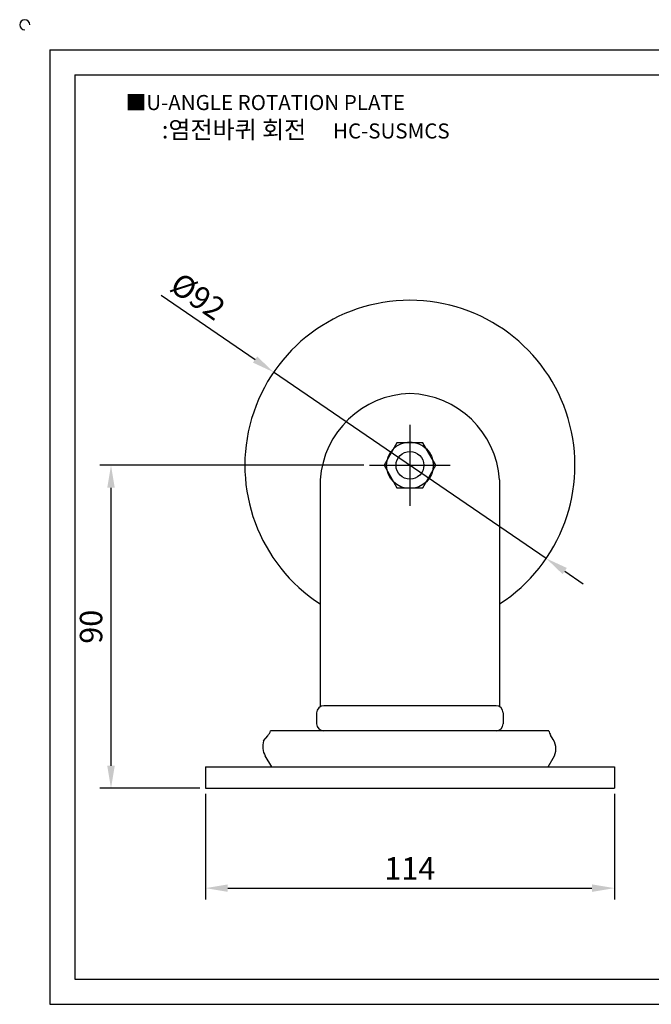
# Model space of a CAD drawing. Units: millimetres. Extents: x 6810 to 7303, y 1669 to 1951.
# Drawn here: x 6810 to 6986, y 1677 to 1951 of the extents above; entities that cross this region are included whole.
import ezdxf

# ---------------------------------------------------------------- set-up
doc = ezdxf.new("R2010")
doc.units = ezdxf.units.MM
doc.linetypes.add('CENTER', pattern=[50.8, 31.75, -6.35, 6.35, -6.35])
doc.styles.get("Standard").update_dxf_attribs({"font": 'arial.ttf'})
doc.dimstyles.new('ISO-25', dxfattribs={"dimtxt": 2.5, "dimasz": 2.5, "dimexe": 1.25, "dimexo": 0.625, "dimtad": 1, "dimtxsty": 'Standard', "dimcen": 2.5, "dimclrd": 3, "dimclre": 3, "dimadec": 0, "dimazin": 0, "dimtfac": 1, "dimtmove": 0, "dimatfit": 3, "dimfxl": 0, "dimarcsym": 0})

# ---------------------------------------------------------------- blocks, each defined once
blk = doc.blocks.new('*D16')
at = {"color": 3, "lineweight": -2}
for p, q in [((6906.16, 1827.12), (6832.54, 1827.12)), ((6835.66, 1820.87), (6835.66, 1743.37)), ((6860.41, 1737.12), (6832.54, 1737.12))]:
    blk.add_line(p, q, dxfattribs=at)
at = {"color": 3}
for points in [[(6834.62, 1820.87), (6836.71, 1820.87), (6835.66, 1827.12)], [(6834.62, 1743.37), (6836.71, 1743.37), (6835.66, 1737.12)]]:
    blk.add_solid(points, dxfattribs=at)
at = {"layer": 'Defpoints', "color": 0}
for p in [(6907.72, 1827.12), (6835.66, 1737.12), (6861.97, 1737.12)]:
    blk.add_point(p, dxfattribs=at)
at = {"color": 0, "insert": (6830.91, 1782.12), "char_height": 6.25, "attachment_point": 5, "rotation": 90}
blk.add_mtext('90', dxfattribs=at)
blk = doc.blocks.new('*D17')
at = {"color": 3, "lineweight": -2}
for p, q in [((6861.97, 1735.55), (6861.97, 1706.15)), ((6975.97, 1735.55), (6975.97, 1706.15)), ((6868.22, 1709.28), (6969.72, 1709.28))]:
    blk.add_line(p, q, dxfattribs=at)
at = {"color": 3}
for points in [[(6868.22, 1710.32), (6868.22, 1708.24), (6861.97, 1709.28)], [(6969.72, 1710.32), (6969.72, 1708.24), (6975.97, 1709.28)]]:
    blk.add_solid(points, dxfattribs=at)
at = {"layer": 'Defpoints', "color": 0}
for p in [(6861.97, 1737.12), (6975.97, 1737.12), (6975.97, 1709.28)]:
    blk.add_point(p, dxfattribs=at)
at = {"color": 0, "insert": (6918.97, 1713.98), "char_height": 6.25, "attachment_point": 5}
blk.add_mtext('114', dxfattribs=at)
blk = doc.blocks.new('*D21')
at = {"color": 3, "lineweight": -2}
for p, q in [((6849.6, 1874.5), (6875.83, 1856.59)), ((6956.96, 1801.17), (6880.99, 1853.06)), ((6962.12, 1797.65), (6967.28, 1794.12))]:
    blk.add_line(p, q, dxfattribs=at)
at = {"color": 3}
for points in [[(6876.41, 1857.45), (6875.24, 1855.73), (6880.99, 1853.06)], [(6962.71, 1798.51), (6961.53, 1796.79), (6956.96, 1801.17)]]:
    blk.add_solid(points, dxfattribs=at)
at = {"layer": 'Defpoints', "color": 0}
for p in [(6880.99, 1853.06), (6956.96, 1801.17)]:
    blk.add_point(p, dxfattribs=at)
at = {"color": 0, "insert": (6859.45, 1873.53), "char_height": 6.25, "attachment_point": 5, "rotation": 325.6658}
blk.add_mtext('%%C92', dxfattribs=at)

msp = doc.modelspace()

# ---------------------------------------------------------------- linework, layer by layer
for p, q in [((6818.613, 1942.906), (6818.613, 1676.906)), ((6818.613, 1942.906), (7294.613, 1942.906)), ((6825.613, 1935.906), (6825.613, 1683.906)), ((6825.613, 1935.906), (7287.613, 1935.906)), ((6893.971, 1823.116), (6893.971, 1760.116)), ((6943.971, 1823.116), (6943.971, 1760.116)), ((6942.971, 1760.116), (6894.971, 1760.116)), ((6892.971, 1758.116), (6892.971, 1755.116)), ((6944.971, 1758.116), (6944.971, 1755.116)), ((6878.199, 1750.298), (6879.364, 1751.743)), ((6957.667, 1753.116), (6880.15, 1753.116)), ((6958.928, 1750.689), (6958.184, 1751.929)), ((6880.471, 1743.116), (6878.655, 1746.145)), ((6957.471, 1743.116), (6958.928, 1745.544)), ((6861.971, 1743.116), (6975.971, 1743.116)), ((6861.971, 1743.116), (6861.971, 1737.116)), ((6975.971, 1743.116), (6975.971, 1737.116)), ((6861.971, 1737.116), (6975.971, 1737.116)), ((6825.613, 1683.906), (7287.613, 1683.906)), ((6818.613, 1676.906), (7294.613, 1676.906))]:
    msp.add_line(p, q)
at = {"color": 1, "linetype": 'CENTER'}
for p, q in [((6918.971, 1838.366), (6918.971, 1815.866)), ((6918.971, 1833.366), (6918.971, 1820.866)), ((6907.721, 1827.116), (6930.221, 1827.116))]:
    msp.add_line(p, q, dxfattribs=at)
msp.add_lwpolyline([(6915.363, 1833.366), (6911.755, 1827.116), (6915.363, 1820.866), (6922.58, 1820.866), (6926.188, 1827.116), (6922.58, 1833.366)], close=True)
for radius in [6.5, 3.863]:
    msp.add_circle((6918.971, 1827.116), radius)
for centre, radius, start, end in [((6811.613, 1949.906), 1.4, 0, 270), ((6918.971, 1827.116), 46, 302.92073, 237.07927), ((6919.715, 1821.321), 25.806, 91.65152, 176.0102), ((6918.228, 1821.321), 25.806, 3.9898, 88.34848), ((6894.971, 1758.116), 2, 90, 180), ((6942.971, 1758.116), 2, 0, 90), ((6894.971, 1755.116), 2, 180, 270), ((6942.971, 1755.116), 2, 270, 0), ((6875.471, 1754.881), 5, 321.11641, 339.33057), ((6962.471, 1754.501), 5, 196.08028, 210.96376), ((6954.641, 1748.116), 5, 329.03624, 30.96376), ((6882.942, 1748.717), 5, 161.56505, 210.96376)]:
    msp.add_arc(centre, radius, start, end)

# ---------------------------------------------------------------- texts
at = {"insert": (6839.763, 1930.317), "char_height": 4.2, "attachment_point": 1}
msp.add_mtext_dynamic_manual_height_columns('{\\fGulim|b0|i0|c129|p50;■U-ANGLE ROTATION PLATE}', width=91.28112, gutter_width=12.5, heights=[0], dxfattribs=at)
at = {"insert": (6889.928, 1920.649), "char_height": 4.9, "width": 112, "attachment_point": 5}
msp.add_mtext('{\\fMalgun Gothic|b0|i0|c129|p50;\\C152;:염전바퀴 회전  \\Ftxt,whgtxt|c129;   \\f휴먼고딕|b0|i0|c129|p2;\\H0.85714x;\\C1;HC-SUSMCS}', dxfattribs=at)

# ---------------------------------------------------------------- dimensions: what is measured, and where the dimension line sits
dim = msp.add_diameter_dim_2p(p1=(6956.956, 1801.172), p2=(6880.986, 1853.061), text='%%C92', dimstyle='ISO-25', override={"dimscale": 2.5})
dim.commit()
dim.dimension.update_dxf_attribs({"geometry": '*D21', "text_midpoint": (6856.772, 1869.6), "dimtype": 163})
dim = msp.add_linear_dim(base=(6835.664, 1737.116), p1=(6907.721, 1827.116), p2=(6861.971, 1737.116), angle=90, dimstyle='ISO-25', override={"dimscale": 2.5})
dim.commit()
dim.dimension.update_dxf_attribs({"geometry": '*D16', "text_midpoint": (6830.91, 1782.116)})
dim = msp.add_linear_dim(base=(6975.971, 1709.278), p1=(6861.971, 1737.116), p2=(6975.971, 1737.116), dimstyle='ISO-25', override={"dimscale": 2.5})
dim.commit()
dim.dimension.update_dxf_attribs({"geometry": '*D17', "text_midpoint": (6918.971, 1713.978)})

doc.saveas('drawing.dxf')
